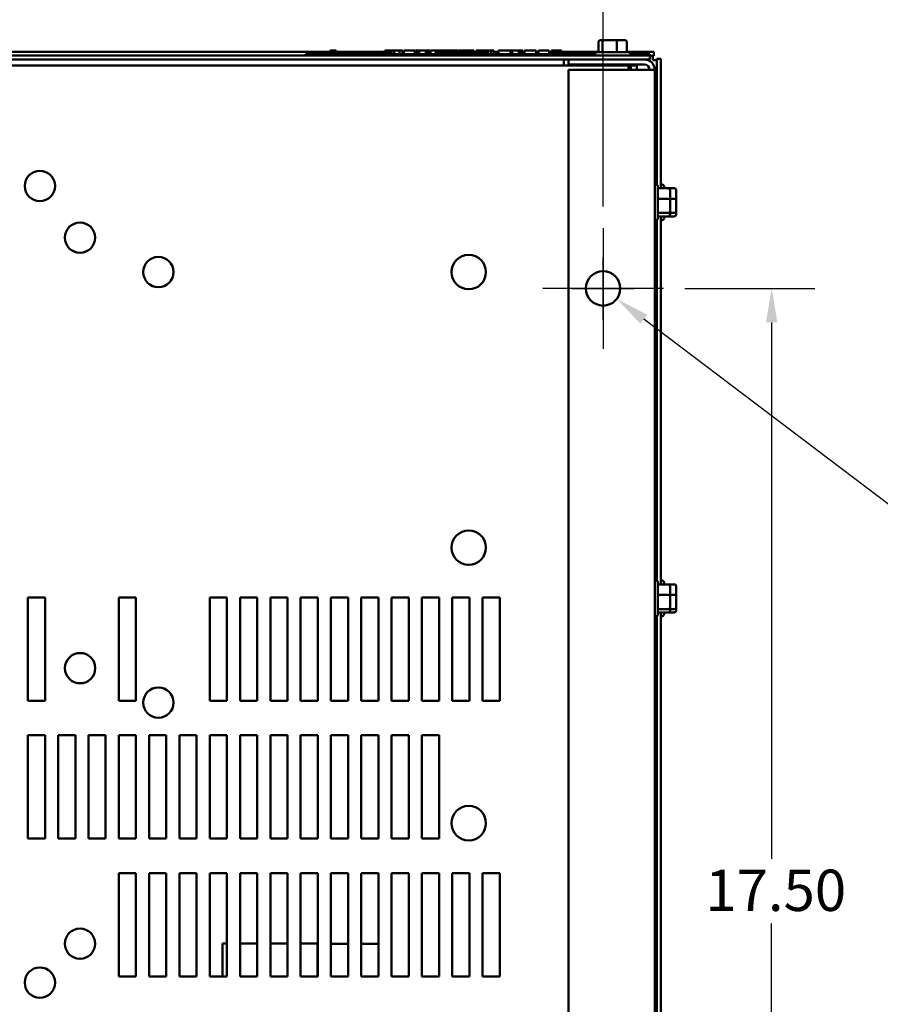
# Model space of a CAD drawing. Units: inches. Extents: x 0.05 to 2.15, y 0.02 to 1.67.
# Drawn here: x 0.37 to 0.62, y 0.28 to 0.57 of the extents above; entities that cross this region are included whole.
import ezdxf

# ---------------------------------------------------------------- set-up
doc = ezdxf.new("R2010")
doc.units = ezdxf.units.IN
doc.header["$LTSCALE"] = 0.1
doc.header["$MEASUREMENT"] = 0
doc.linetypes.add('CHAIN', pattern=[0.7087, 0.4724, -0.0591, 0.1181, -0.0591])
for name, color, linetype, lineweight in [('Center Mark (ANSI)', 7, 'Continuous', 25), ('Dimension (ANSI)', 7, 'Continuous', 25), ('Visible (ANSI)', 7, 'Continuous', 50)]:
    doc.layers.add(name, color=color, linetype=linetype, lineweight=lineweight)
doc.styles.add('Note Text (ANSI)', font='tahoma.ttf')
doc.dimstyles.new('Default (ANSI)', dxfattribs={"dimscale": 0.1, "dimtxt": 0.12, "dimasz": 0.098425, "dimexe": 0.125, "dimexo": 0.0625, "dimgap": 0.031496, "dimtad": 0, "dimtih": 1, "dimtoh": 1, "dimrnd": 1e-08, "dimzin": 0, "dimdsep": 46, "dimtxsty": 'Note Text (ANSI)', "dimcen": 0.09, "dimdle": 0.393701, "dimclrd": 256, "dimclre": 256, "dimclrt": 256, "dimadec": 0, "dimazin": 1, "dimtfac": 1, "dimtofl": 0, "dimtmove": 0, "dimatfit": 3, "dimfxl": 1, "dimtolj": 1, "dimtzin": 4, "dimlwd": -1, "dimlwe": -1, "dimarcsym": 0})

# ---------------------------------------------------------------- blocks, each defined once
blk = doc.blocks.new('*D29')
at = {"layer": 'Defpoints', "color": 0, "transparency": 16777216}
for p in [(0.54394, 0.59174), (0.17098, 0.505), (0.54394, 0.505)]:
    blk.add_point(p, dxfattribs=at)
at = {"layer": 'Dimension (ANSI)', "transparency": 16777216}
for p, q in [((0.17098, 0.51125), (0.17098, 0.60424)), ((0.54394, 0.51125), (0.54394, 0.60424)), ((0.18082, 0.59174), (0.33513, 0.59174)), ((0.53409, 0.59174), (0.37978, 0.59174))]:
    blk.add_line(p, q, dxfattribs=at)
for points in [[(0.18082, 0.59338), (0.18082, 0.5901), (0.17098, 0.59174)], [(0.53409, 0.59338), (0.53409, 0.5901), (0.54394, 0.59174)]]:
    blk.add_solid(points, dxfattribs=at)
at = {"layer": 'Dimension (ANSI)', "transparency": 16777216, "insert": (0.33828, 0.59801), "char_height": 0.012, "attachment_point": 1, "style": 'Note Text (ANSI)'}
blk.add_mtext('\\A1;18.65', dxfattribs=at)
blk = doc.blocks.new('*D30')
at = {"layer": 'Defpoints', "color": 0, "transparency": 16777216}
for p in [(0.56144, 0.4875), (0.56144, 0.1375), (0.59288, 0.1375)]:
    blk.add_point(p, dxfattribs=at)
at = {"layer": 'Dimension (ANSI)', "transparency": 16777216}
for p, q in [((0.56769, 0.4875), (0.60538, 0.4875)), ((0.59288, 0.47766), (0.59288, 0.3219)), ((0.59288, 0.14735), (0.59288, 0.30311)), ((0.56769, 0.1375), (0.60538, 0.1375))]:
    blk.add_line(p, q, dxfattribs=at)
for points in [[(0.59124, 0.47766), (0.59452, 0.47766), (0.59288, 0.4875)], [(0.59124, 0.14735), (0.59452, 0.14735), (0.59288, 0.1375)]]:
    blk.add_solid(points, dxfattribs=at)
at = {"layer": 'Dimension (ANSI)', "transparency": 16777216, "insert": (0.57361, 0.31875), "char_height": 0.012, "attachment_point": 1, "style": 'Note Text (ANSI)'}
blk.add_mtext('\\A1;17.50', dxfattribs=at)
blk = doc.blocks.new('*D31')
at = {"layer": 'Defpoints', "color": 0, "transparency": 16777216}
for p in [(0.53995, 0.49052), (0.54792, 0.48449)]:
    blk.add_point(p, dxfattribs=at)
at = {"layer": 'Dimension (ANSI)', "transparency": 16777216}
for p, q in [((0.54394, 0.4785), (0.54394, 0.4965)), ((0.53494, 0.4875), (0.55294, 0.4875)), ((0.66699, 0.39443), (0.55577, 0.47855)), ((0.67937, 0.39443), (0.66699, 0.39443))]:
    blk.add_line(p, q, dxfattribs=at)
blk.add_solid([(0.55676, 0.47986), (0.55478, 0.47724), (0.54792, 0.48449)], dxfattribs=at)
at = {"layer": 'Dimension (ANSI)', "transparency": 16777216, "insert": (0.68252, 0.40355), "char_height": 0.012, "attachment_point": 1, "style": 'Note Text (ANSI)'}
blk.add_mtext('\\A1; \\fTahoma|b0|i0;\\H0.0120;0.50 Dia Mounting Holes \\P\\fTahoma|b0|i0;\\H0.0120;4 Places, (Bottom of Enclosure)', dxfattribs=at)

msp = doc.modelspace()

# ---------------------------------------------------------------- linework, layer by layer
at = {"layer": 'Center Mark (ANSI)', "linetype": 'CHAIN', "ltscale": 0.194334}
for p, q in [((0.54394, 0.505), (0.54394, 0.47)), ((0.56144, 0.4875), (0.52644, 0.4875))]:
    msp.add_line(p, q, dxfattribs=at)
at = {"layer": 'Visible (ANSI)'}
for p, q in [((0.5426, 0.559), (0.5426, 0.5561)), ((0.54427, 0.5596), (0.54327, 0.5596)), ((0.54379, 0.559), (0.54379, 0.5561)), ((0.54773, 0.5596), (0.54427, 0.5596)), ((0.5502, 0.5596), (0.54773, 0.5596)), ((0.54793, 0.559), (0.54793, 0.5561)), ((0.55088, 0.559), (0.55088, 0.5561)), ((0.55754, 0.55516), (0.35992, 0.55516)), ((0.36168, 0.55618), (0.46474, 0.55618)), ((0.45753, 0.55556), (0.45933, 0.55556)), ((0.45753, 0.55516), (0.45753, 0.55556)), ((0.54157, 0.55556), (0.45933, 0.55556)), ((0.46474, 0.55656), (0.46474, 0.55556)), ((0.46474, 0.55656), (0.4649, 0.55656)), ((0.4649, 0.55656), (0.4649, 0.55556)), ((0.4649, 0.55656), (0.46501, 0.55656)), ((0.46501, 0.55656), (0.46501, 0.55556)), ((0.46501, 0.55656), (0.46547, 0.55656)), ((0.46503, 0.55556), (0.46503, 0.55596)), ((0.46878, 0.55596), (0.46503, 0.55596)), ((0.46547, 0.55656), (0.46547, 0.55596)), ((0.46547, 0.55656), (0.46558, 0.55656)), ((0.46558, 0.55656), (0.46575, 0.55656)), ((0.46558, 0.55656), (0.46558, 0.55596)), ((0.46575, 0.55656), (0.46575, 0.55596)), ((0.46575, 0.55618), (0.46592, 0.55618)), ((0.46592, 0.55656), (0.46651, 0.55656)), ((0.46592, 0.55656), (0.46592, 0.55596)), ((0.46651, 0.55656), (0.46651, 0.55596)), ((0.46651, 0.55618), (0.48055, 0.55618)), ((0.47128, 0.55596), (0.46878, 0.55596)), ((0.46878, 0.55556), (0.46878, 0.55596)), ((0.47378, 0.55596), (0.47128, 0.55596)), ((0.47128, 0.55556), (0.47128, 0.55596)), ((0.47628, 0.55596), (0.47378, 0.55596)), ((0.47378, 0.55556), (0.47378, 0.55596)), ((0.47877, 0.55596), (0.47628, 0.55596)), ((0.47628, 0.55556), (0.47628, 0.55596)), ((0.48055, 0.55596), (0.47877, 0.55596)), ((0.47877, 0.55556), (0.47877, 0.55596)), ((0.48055, 0.55656), (0.48071, 0.55656)), ((0.48055, 0.55656), (0.48055, 0.55556)), ((0.48071, 0.55656), (0.48082, 0.55656)), ((0.48071, 0.55656), (0.48071, 0.55556)), ((0.48082, 0.55656), (0.48128, 0.55656)), ((0.48082, 0.55656), (0.48082, 0.55556)), ((0.48128, 0.55656), (0.48139, 0.55656)), ((0.48128, 0.55656), (0.48128, 0.55556)), ((0.48139, 0.55656), (0.48155, 0.55656)), ((0.48139, 0.55656), (0.48139, 0.55556)), ((0.48155, 0.55656), (0.48155, 0.55556)), ((0.48155, 0.55618), (0.48163, 0.55618)), ((0.48163, 0.55596), (0.48155, 0.55596)), ((0.48163, 0.55656), (0.48237, 0.55656)), ((0.48163, 0.55656), (0.48163, 0.55556)), ((0.48237, 0.55656), (0.48237, 0.55556)), ((0.48237, 0.55656), (0.48255, 0.55656)), ((0.48253, 0.55596), (0.48237, 0.55596)), ((0.48253, 0.55556), (0.48253, 0.55596)), ((0.48255, 0.55656), (0.48331, 0.55656)), ((0.48255, 0.55556), (0.48255, 0.55656)), ((0.48331, 0.55656), (0.48489, 0.55656)), ((0.48331, 0.55556), (0.48331, 0.55656)), ((0.48489, 0.55656), (0.48576, 0.55656)), ((0.48489, 0.55556), (0.48489, 0.55656)), ((0.48576, 0.55556), (0.48576, 0.55656)), ((0.48576, 0.55618), (0.48615, 0.55618)), ((0.48615, 0.55656), (0.48928, 0.55656)), ((0.48615, 0.55556), (0.48615, 0.55656)), ((0.48928, 0.55556), (0.48928, 0.55656)), ((0.48928, 0.55618), (0.48947, 0.55618)), ((0.48947, 0.55656), (0.49014, 0.55656)), ((0.48947, 0.55556), (0.48947, 0.55656)), ((0.49014, 0.55656), (0.4906, 0.55656)), ((0.49014, 0.55556), (0.49014, 0.55656)), ((0.4906, 0.55656), (0.49251, 0.55656)), ((0.4906, 0.55556), (0.4906, 0.55656)), ((0.49251, 0.55656), (0.49296, 0.55656)), ((0.49251, 0.55556), (0.49251, 0.55656)), ((0.49296, 0.55656), (0.49366, 0.55656)), ((0.49296, 0.55556), (0.49296, 0.55656)), ((0.49366, 0.55556), (0.49366, 0.55656)), ((0.49366, 0.55618), (0.49385, 0.55618)), ((0.49385, 0.55556), (0.49385, 0.55656)), ((0.49385, 0.55656), (0.49448, 0.55656)), ((0.49448, 0.55656), (0.49539, 0.55656)), ((0.49539, 0.55656), (0.49573, 0.55656)), ((0.49539, 0.55656), (0.49539, 0.55556)), ((0.49573, 0.55656), (0.49608, 0.55656)), ((0.49581, 0.55556), (0.49581, 0.55596)), ((0.49956, 0.55596), (0.49581, 0.55596)), ((0.49608, 0.55656), (0.4962, 0.55656)), ((0.4962, 0.55656), (0.4962, 0.55596)), ((0.4962, 0.55656), (0.49642, 0.55656)), ((0.49642, 0.55656), (0.49701, 0.55656)), ((0.49642, 0.55656), (0.49642, 0.55596)), ((0.49701, 0.55656), (0.49701, 0.55596)), ((0.49701, 0.55656), (0.49764, 0.55656)), ((0.49764, 0.55596), (0.49764, 0.55656)), ((0.49764, 0.55618), (0.49775, 0.55618)), ((0.49775, 0.55656), (0.49943, 0.55656)), ((0.49775, 0.55596), (0.49775, 0.55656)), ((0.49943, 0.55656), (0.5001, 0.55656)), ((0.49943, 0.55596), (0.49943, 0.55656)), ((0.50206, 0.55596), (0.49956, 0.55596)), ((0.49956, 0.55556), (0.49956, 0.55596)), ((0.5001, 0.55656), (0.50177, 0.55656)), ((0.5001, 0.55596), (0.5001, 0.55656)), ((0.50177, 0.55596), (0.50177, 0.55656)), ((0.50177, 0.55618), (0.502, 0.55618)), ((0.502, 0.55596), (0.502, 0.55656)), ((0.502, 0.55656), (0.50259, 0.55656)), ((0.50456, 0.55596), (0.50206, 0.55596)), ((0.50206, 0.55556), (0.50206, 0.55596)), ((0.50259, 0.55656), (0.5042, 0.55656)), ((0.5042, 0.55656), (0.50582, 0.55656)), ((0.50706, 0.55596), (0.50456, 0.55596)), ((0.50456, 0.55556), (0.50456, 0.55596)), ((0.50582, 0.55656), (0.50642, 0.55656)), ((0.50642, 0.55596), (0.50642, 0.55656)), ((0.50642, 0.55618), (0.50715, 0.55618)), ((0.50955, 0.55596), (0.50706, 0.55596)), ((0.50706, 0.55556), (0.50706, 0.55596)), ((0.50715, 0.55596), (0.50715, 0.55656)), ((0.50715, 0.55656), (0.50781, 0.55656)), ((0.50781, 0.55596), (0.50781, 0.55656)), ((0.50781, 0.55656), (0.50857, 0.55656)), ((0.50857, 0.55596), (0.50857, 0.55656)), ((0.50857, 0.55656), (0.51015, 0.55656)), ((0.51053, 0.55596), (0.50955, 0.55596)), ((0.50955, 0.55556), (0.50955, 0.55596)), ((0.51015, 0.55596), (0.51015, 0.55656)), ((0.51015, 0.55656), (0.51053, 0.55656)), ((0.51053, 0.55656), (0.51087, 0.55656)), ((0.51053, 0.55656), (0.51053, 0.55556)), ((0.51087, 0.55656), (0.51122, 0.55656)), ((0.51122, 0.55656), (0.51134, 0.55656)), ((0.51134, 0.55656), (0.51134, 0.55556)), ((0.51134, 0.55618), (0.51146, 0.55618)), ((0.51146, 0.55596), (0.51134, 0.55596)), ((0.51146, 0.55656), (0.51221, 0.55656)), ((0.51146, 0.55656), (0.51146, 0.55556)), ((0.51221, 0.55656), (0.51221, 0.55556)), ((0.51221, 0.55618), (0.51356, 0.55618)), ((0.51331, 0.55596), (0.51221, 0.55596)), ((0.51331, 0.55556), (0.51331, 0.55596)), ((0.51356, 0.55556), (0.51356, 0.55656)), ((0.51356, 0.55656), (0.51711, 0.55656)), ((0.51711, 0.55656), (0.51757, 0.55656)), ((0.51711, 0.55556), (0.51711, 0.55656)), ((0.51757, 0.55556), (0.51757, 0.55656)), ((0.51757, 0.55656), (0.51948, 0.55656)), ((0.51948, 0.55556), (0.51948, 0.55656)), ((0.51948, 0.55656), (0.51993, 0.55656)), ((0.51993, 0.55556), (0.51993, 0.55656)), ((0.51993, 0.55656), (0.52063, 0.55656)), ((0.52063, 0.55556), (0.52063, 0.55656)), ((0.52063, 0.55618), (0.5211, 0.55618)), ((0.5211, 0.55656), (0.52254, 0.55656)), ((0.5211, 0.55556), (0.5211, 0.55656)), ((0.52254, 0.55656), (0.52398, 0.55656)), ((0.52398, 0.55656), (0.5245, 0.55656)), ((0.5245, 0.55556), (0.5245, 0.55656)), ((0.5245, 0.55618), (0.52516, 0.55618)), ((0.52516, 0.55556), (0.52516, 0.55656)), ((0.52516, 0.55656), (0.52828, 0.55656)), ((0.52828, 0.55556), (0.52828, 0.55656)), ((0.52828, 0.55618), (0.52901, 0.55618)), ((0.52901, 0.55656), (0.5293, 0.55656)), ((0.52901, 0.55556), (0.52901, 0.55656)), ((0.5293, 0.55656), (0.52945, 0.55656)), ((0.5293, 0.55656), (0.5293, 0.55556)), ((0.52931, 0.55556), (0.52931, 0.55596)), ((0.53306, 0.55596), (0.52931, 0.55596)), ((0.52945, 0.55656), (0.52984, 0.55656)), ((0.52984, 0.55656), (0.53005, 0.55656)), ((0.53005, 0.55656), (0.53005, 0.55596)), ((0.53005, 0.55656), (0.53021, 0.55656)), ((0.53021, 0.55656), (0.53021, 0.55596)), ((0.53021, 0.55656), (0.53042, 0.55656)), ((0.53042, 0.55656), (0.53101, 0.55656)), ((0.53042, 0.55656), (0.53042, 0.55596)), ((0.53101, 0.55656), (0.53101, 0.55596)), ((0.53101, 0.55656), (0.53191, 0.55656)), ((0.53191, 0.55596), (0.53191, 0.55656)), ((0.53191, 0.55618), (0.5426, 0.55618)), ((0.53556, 0.55596), (0.53306, 0.55596)), ((0.53306, 0.55556), (0.53306, 0.55596)), ((0.53806, 0.55596), (0.53556, 0.55596)), ((0.53556, 0.55556), (0.53556, 0.55596)), ((0.54056, 0.55596), (0.53806, 0.55596)), ((0.53806, 0.55556), (0.53806, 0.55596)), ((0.54178, 0.55596), (0.54056, 0.55596)), ((0.54056, 0.55556), (0.54056, 0.55596)), ((0.54157, 0.5555), (0.54157, 0.55516)), ((0.54217, 0.5561), (0.55131, 0.5561)), ((0.55088, 0.55618), (0.5587, 0.55618)), ((0.55573, 0.55556), (0.5519, 0.55556)), ((0.55191, 0.5555), (0.55191, 0.55516)), ((0.55573, 0.55556), (0.55753, 0.55556)), ((0.55753, 0.55516), (0.55753, 0.55556)), ((0.55754, 0.55516), (0.55754, 0.55398)), ((0.55754, 0.555), (0.5587, 0.555)), ((0.55836, 0.555), (0.55836, 0.55382)), ((0.5587, 0.55618), (0.5587, 0.555)), ((0.1629, 0.55225), (0.55202, 0.55225)), ((0.35992, 0.55398), (0.53394, 0.55398)), ((0.53254, 0.55364), (0.53254, 0.55398)), ((0.53254, 0.55225), (0.53254, 0.55364)), ((0.55598, 0.55398), (0.53394, 0.55398)), ((0.53394, 0.5525), (0.53394, 0.55398)), ((0.53394, 0.5525), (0.55598, 0.5525)), ((0.54374, 0.5525), (0.54374, 0.55225)), ((0.54974, 0.5525), (0.54974, 0.55225)), ((0.55202, 0.55225), (0.55202, 0.55104)), ((0.55202, 0.55225), (0.55377, 0.55225)), ((0.55377, 0.55225), (0.55377, 0.55102)), ((0.55598, 0.55398), (0.55754, 0.55398)), ((0.55836, 0.55382), (0.55954, 0.55382)), ((0.56072, 0.55416), (0.55954, 0.55416)), ((0.55954, 0.55416), (0.55954, 0.51761)), ((0.56072, 0.55416), (0.56072, 0.51659)), ((0.55598, 0.55102), (0.53394, 0.55102)), ((0.53394, 0.55102), (0.53394, 0.07398)), ((0.55202, 0.55104), (0.55202, 0.55102)), ((0.55598, 0.55102), (0.55894, 0.55102)), ((0.55894, 0.07398), (0.55894, 0.55102)), ((0.55928, 0.51767), (0.55894, 0.51767)), ((0.56106, 0.51767), (0.56072, 0.51767)), ((0.55988, 0.51707), (0.55988, 0.50793)), ((0.56278, 0.51659), (0.55988, 0.51659)), ((0.56166, 0.51707), (0.56166, 0.51659)), ((0.56456, 0.51659), (0.56278, 0.51659)), ((0.56338, 0.51335), (0.56338, 0.51593)), ((0.56516, 0.51335), (0.56516, 0.51593)), ((0.56278, 0.51352), (0.55988, 0.51352)), ((0.56456, 0.51352), (0.56338, 0.51352)), ((0.56338, 0.50993), (0.56338, 0.51335)), ((0.56516, 0.50993), (0.56516, 0.51335)), ((0.56278, 0.50943), (0.55988, 0.50943)), ((0.56338, 0.50908), (0.56338, 0.50993)), ((0.56456, 0.50943), (0.56338, 0.50943)), ((0.56516, 0.50908), (0.56516, 0.50993)), ((0.55928, 0.50733), (0.55894, 0.50733)), ((0.55954, 0.50739), (0.55954, 0.40261)), ((0.56278, 0.50841), (0.55988, 0.50841)), ((0.56072, 0.50841), (0.56072, 0.40159)), ((0.56106, 0.50733), (0.56072, 0.50733)), ((0.56166, 0.50841), (0.56166, 0.50793)), ((0.56456, 0.50841), (0.56278, 0.50841)), ((0.55928, 0.40267), (0.55894, 0.40267)), ((0.55988, 0.40207), (0.55988, 0.39293)), ((0.56278, 0.40159), (0.55988, 0.40159)), ((0.56106, 0.40267), (0.56072, 0.40267)), ((0.56166, 0.40207), (0.56166, 0.40159)), ((0.56456, 0.40159), (0.56278, 0.40159)), ((0.56338, 0.39835), (0.56338, 0.40093)), ((0.56516, 0.39835), (0.56516, 0.40093)), ((0.37696, 0.36775), (0.37696, 0.39775)), ((0.37696, 0.39775), (0.38196, 0.39775)), ((0.38196, 0.39775), (0.38196, 0.36775)), ((0.40336, 0.36775), (0.40336, 0.39775)), ((0.40336, 0.39775), (0.40836, 0.39775)), ((0.40836, 0.39775), (0.40836, 0.36775)), ((0.42976, 0.36775), (0.42976, 0.39775)), ((0.42976, 0.39775), (0.43476, 0.39775)), ((0.43476, 0.39775), (0.43476, 0.36775)), ((0.43856, 0.36775), (0.43856, 0.39775)), ((0.43856, 0.39775), (0.44356, 0.39775)), ((0.44356, 0.39775), (0.44356, 0.36775)), ((0.44736, 0.36775), (0.44736, 0.39775)), ((0.44736, 0.39775), (0.45236, 0.39775)), ((0.45236, 0.39775), (0.45236, 0.36775)), ((0.45616, 0.36775), (0.45616, 0.39775)), ((0.45616, 0.39775), (0.46116, 0.39775)), ((0.46116, 0.39775), (0.46116, 0.36775)), ((0.46496, 0.36775), (0.46496, 0.39775)), ((0.46496, 0.39775), (0.46996, 0.39775)), ((0.46996, 0.39775), (0.46996, 0.36775)), ((0.47376, 0.36775), (0.47376, 0.39775)), ((0.47376, 0.39775), (0.47876, 0.39775)), ((0.47876, 0.39775), (0.47876, 0.36775)), ((0.48256, 0.36775), (0.48256, 0.39775)), ((0.48256, 0.39775), (0.48756, 0.39775)), ((0.48756, 0.39775), (0.48756, 0.36775)), ((0.49136, 0.36775), (0.49136, 0.39775)), ((0.49136, 0.39775), (0.49636, 0.39775)), ((0.49636, 0.39775), (0.49636, 0.36775)), ((0.50016, 0.36775), (0.50016, 0.39775)), ((0.50016, 0.39775), (0.50516, 0.39775)), ((0.50516, 0.39775), (0.50516, 0.36775)), ((0.50896, 0.36775), (0.50896, 0.39775)), ((0.50896, 0.39775), (0.51396, 0.39775)), ((0.51396, 0.39775), (0.51396, 0.36775)), ((0.56278, 0.39852), (0.55988, 0.39852)), ((0.56456, 0.39852), (0.56338, 0.39852)), ((0.56338, 0.39493), (0.56338, 0.39835)), ((0.56516, 0.39493), (0.56516, 0.39835)), ((0.56338, 0.39408), (0.56338, 0.39493)), ((0.56516, 0.39408), (0.56516, 0.39493)), ((0.55928, 0.39233), (0.55894, 0.39233)), ((0.55954, 0.39239), (0.55954, 0.23261)), ((0.56278, 0.39443), (0.55988, 0.39443)), ((0.56278, 0.39341), (0.55988, 0.39341)), ((0.56072, 0.39341), (0.56072, 0.23159)), ((0.56106, 0.39233), (0.56072, 0.39233)), ((0.56166, 0.39341), (0.56166, 0.39293)), ((0.56456, 0.39341), (0.56278, 0.39341)), ((0.56456, 0.39443), (0.56338, 0.39443)), ((0.38196, 0.36775), (0.37696, 0.36775)), ((0.40836, 0.36775), (0.40336, 0.36775)), ((0.43476, 0.36775), (0.42976, 0.36775)), ((0.44356, 0.36775), (0.43856, 0.36775)), ((0.45236, 0.36775), (0.44736, 0.36775)), ((0.46116, 0.36775), (0.45616, 0.36775)), ((0.46996, 0.36775), (0.46496, 0.36775)), ((0.47876, 0.36775), (0.47376, 0.36775)), ((0.48756, 0.36775), (0.48256, 0.36775)), ((0.49636, 0.36775), (0.49136, 0.36775)), ((0.50516, 0.36775), (0.50016, 0.36775)), ((0.51396, 0.36775), (0.50896, 0.36775)), ((0.37696, 0.32775), (0.37696, 0.35775)), ((0.37696, 0.35775), (0.38196, 0.35775)), ((0.38196, 0.35775), (0.38196, 0.32775)), ((0.38576, 0.32775), (0.38576, 0.35775)), ((0.38576, 0.35775), (0.39076, 0.35775)), ((0.39076, 0.35775), (0.39076, 0.32775)), ((0.39456, 0.32775), (0.39456, 0.35775)), ((0.39456, 0.35775), (0.39956, 0.35775)), ((0.39956, 0.35775), (0.39956, 0.32775)), ((0.40336, 0.32775), (0.40336, 0.35775)), ((0.40336, 0.35775), (0.40836, 0.35775)), ((0.40836, 0.35775), (0.40836, 0.32775)), ((0.41216, 0.32775), (0.41216, 0.35775)), ((0.41216, 0.35775), (0.41716, 0.35775)), ((0.41716, 0.35775), (0.41716, 0.32775)), ((0.42096, 0.32775), (0.42096, 0.35775)), ((0.42096, 0.35775), (0.42596, 0.35775)), ((0.42596, 0.35775), (0.42596, 0.32775)), ((0.42976, 0.32775), (0.42976, 0.35775)), ((0.42976, 0.35775), (0.43476, 0.35775)), ((0.43476, 0.35775), (0.43476, 0.32775)), ((0.43856, 0.32775), (0.43856, 0.35775)), ((0.43856, 0.35775), (0.44356, 0.35775)), ((0.44356, 0.35775), (0.44356, 0.32775)), ((0.44736, 0.32775), (0.44736, 0.35775)), ((0.44736, 0.35775), (0.45236, 0.35775)), ((0.45236, 0.35775), (0.45236, 0.32775)), ((0.45616, 0.32775), (0.45616, 0.35775)), ((0.45616, 0.35775), (0.46116, 0.35775)), ((0.46116, 0.35775), (0.46116, 0.32775)), ((0.46496, 0.32775), (0.46496, 0.35775)), ((0.46496, 0.35775), (0.46996, 0.35775)), ((0.46996, 0.35775), (0.46996, 0.32775)), ((0.47376, 0.32775), (0.47376, 0.35775)), ((0.47376, 0.35775), (0.47876, 0.35775)), ((0.47876, 0.35775), (0.47876, 0.32775)), ((0.48256, 0.32775), (0.48256, 0.35775)), ((0.48256, 0.35775), (0.48756, 0.35775)), ((0.48756, 0.35775), (0.48756, 0.32775)), ((0.49136, 0.32775), (0.49136, 0.35775)), ((0.49136, 0.35775), (0.49636, 0.35775)), ((0.49636, 0.35775), (0.49636, 0.32775)), ((0.38196, 0.32775), (0.37696, 0.32775)), ((0.39076, 0.32775), (0.38576, 0.32775)), ((0.39956, 0.32775), (0.39456, 0.32775)), ((0.40836, 0.32775), (0.40336, 0.32775)), ((0.41716, 0.32775), (0.41216, 0.32775)), ((0.42596, 0.32775), (0.42096, 0.32775)), ((0.43476, 0.32775), (0.42976, 0.32775)), ((0.44356, 0.32775), (0.43856, 0.32775)), ((0.45236, 0.32775), (0.44736, 0.32775)), ((0.46116, 0.32775), (0.45616, 0.32775)), ((0.46996, 0.32775), (0.46496, 0.32775)), ((0.47876, 0.32775), (0.47376, 0.32775)), ((0.48756, 0.32775), (0.48256, 0.32775)), ((0.49636, 0.32775), (0.49136, 0.32775)), ((0.40336, 0.28775), (0.40336, 0.31775)), ((0.40336, 0.31775), (0.40836, 0.31775)), ((0.40836, 0.31775), (0.40836, 0.28775)), ((0.41216, 0.28775), (0.41216, 0.31775)), ((0.41216, 0.31775), (0.41716, 0.31775)), ((0.41716, 0.31775), (0.41716, 0.28775)), ((0.42096, 0.28775), (0.42096, 0.31775)), ((0.42096, 0.31775), (0.42596, 0.31775)), ((0.42596, 0.31775), (0.42596, 0.28775)), ((0.42976, 0.28775), (0.42976, 0.31775)), ((0.42976, 0.31775), (0.43476, 0.31775)), ((0.43476, 0.31775), (0.43476, 0.28775)), ((0.43856, 0.28775), (0.43856, 0.31775)), ((0.43856, 0.31775), (0.44356, 0.31775)), ((0.44356, 0.31775), (0.44356, 0.28775)), ((0.44736, 0.28775), (0.44736, 0.31775)), ((0.44736, 0.31775), (0.45236, 0.31775)), ((0.45236, 0.31775), (0.45236, 0.28775)), ((0.45616, 0.28775), (0.45616, 0.31775)), ((0.45616, 0.31775), (0.46116, 0.31775)), ((0.46116, 0.31775), (0.46116, 0.28775)), ((0.46496, 0.28775), (0.46496, 0.31775)), ((0.46496, 0.31775), (0.46996, 0.31775)), ((0.46996, 0.31775), (0.46996, 0.28775)), ((0.47376, 0.28775), (0.47376, 0.31775)), ((0.47376, 0.31775), (0.47876, 0.31775)), ((0.47876, 0.31775), (0.47876, 0.28775)), ((0.48256, 0.28775), (0.48256, 0.31775)), ((0.48256, 0.31775), (0.48756, 0.31775)), ((0.48756, 0.31775), (0.48756, 0.28775)), ((0.49136, 0.28775), (0.49136, 0.31775)), ((0.49136, 0.31775), (0.49636, 0.31775)), ((0.49636, 0.31775), (0.49636, 0.28775)), ((0.50016, 0.28775), (0.50016, 0.31775)), ((0.50016, 0.31775), (0.50516, 0.31775)), ((0.50516, 0.31775), (0.50516, 0.28775)), ((0.50896, 0.28775), (0.50896, 0.31775)), ((0.50896, 0.31775), (0.51396, 0.31775)), ((0.51396, 0.31775), (0.51396, 0.28775)), ((0.43476, 0.29731), (0.43352, 0.29731)), ((0.43352, 0.29731), (0.43352, 0.28775)), ((0.44356, 0.29731), (0.43856, 0.29731)), ((0.45236, 0.29731), (0.44736, 0.29731)), ((0.46102, 0.29731), (0.45616, 0.29731)), ((0.46102, 0.28775), (0.46102, 0.29731)), ((0.46116, 0.29721), (0.46102, 0.29721)), ((0.46996, 0.29721), (0.46496, 0.29721)), ((0.47876, 0.29721), (0.47376, 0.29721)), ((0.40836, 0.28775), (0.40336, 0.28775)), ((0.41716, 0.28775), (0.41216, 0.28775)), ((0.42596, 0.28775), (0.42096, 0.28775)), ((0.43476, 0.28775), (0.42976, 0.28775)), ((0.44356, 0.28775), (0.43856, 0.28775)), ((0.45236, 0.28775), (0.44736, 0.28775)), ((0.46116, 0.28775), (0.45616, 0.28775)), ((0.46996, 0.28775), (0.46496, 0.28775)), ((0.47876, 0.28775), (0.47376, 0.28775)), ((0.48756, 0.28775), (0.48256, 0.28775)), ((0.49636, 0.28775), (0.49136, 0.28775)), ((0.50516, 0.28775), (0.50016, 0.28775)), ((0.51396, 0.28775), (0.50896, 0.28775))]:
    msp.add_line(p, q, dxfattribs=at)
for centre, radius in [((0.38046, 0.51725), 0.0044), ((0.39212, 0.50225), 0.0044), ((0.41486, 0.49225), 0.0044), ((0.50496, 0.49225), 0.005), ((0.54394, 0.4875), 0.005), ((0.50496, 0.41225), 0.005), ((0.39214, 0.37725), 0.0044), ((0.41486, 0.36725), 0.0044), ((0.50496, 0.33225), 0.005), ((0.39212, 0.29725), 0.0044), ((0.38046, 0.28595), 0.0044)]:
    msp.add_circle(centre, radius, dxfattribs=at)
for centre, radius, start, end in [((0.54217, 0.5555), 0.0006, 90, 180), ((0.55131, 0.5555), 0.0006, 0, 90), ((0.55598, 0.55102), 0.00296, 0, 90), ((0.55598, 0.55102), 0.00148, 0, 90), ((0.55928, 0.51707), 0.0006, 0, 90), ((0.56106, 0.51707), 0.0006, 0, 90), ((0.55928, 0.50793), 0.0006, 270, 0), ((0.56106, 0.50793), 0.0006, 270, 0), ((0.55928, 0.40207), 0.0006, 0, 90), ((0.56106, 0.40207), 0.0006, 0, 90), ((0.55928, 0.39293), 0.0006, 270, 0), ((0.56106, 0.39293), 0.0006, 270, 0)]:
    msp.add_arc(centre, radius, start, end, dxfattribs=at)
for centre, major_axis, ratio, start_param, end_param in [((0.54327, 0.559), (0.000673, 0), 0.891643, 1.570796, 3.141593), ((0.54427, 0.559), (0, -0.0006), 0.798747, 3.141593, 4.712389), ((0.54773, 0.559), (0, -0.0006), 0.322777, 1.570796, 3.141593), ((0.5502, 0.559), (-0.000673, 0), 0.891643, 3.141593, 4.712389), ((0.56278, 0.51593), (0, -0.000665), 0.901982, 1.570796, 3.141593), ((0.56456, 0.51593), (0, -0.000665), 0.901982, 1.570796, 3.141593), ((0.56278, 0.51335), (-0.0006, 0), 0.274802, 3.141593, 4.712389), ((0.56456, 0.51335), (-0.0006, 0), 0.274802, 3.141593, 4.712389), ((0.56278, 0.50993), (-0.0006, 0), 0.833868, 1.570796, 3.141593), ((0.56278, 0.50908), (0, -0.000665), 0.901982, 0, 1.570796), ((0.56456, 0.50993), (-0.0006, 0), 0.833868, 1.570796, 3.141593), ((0.56456, 0.50908), (0, -0.000665), 0.901982, 0, 1.570796), ((0.56278, 0.40093), (0, -0.000665), 0.901982, 1.570796, 3.141593), ((0.56456, 0.40093), (0, -0.000665), 0.901982, 1.570796, 3.141593), ((0.56278, 0.39835), (-0.0006, 0), 0.274802, 3.141593, 4.712389), ((0.56456, 0.39835), (-0.0006, 0), 0.274802, 3.141593, 4.712389), ((0.56278, 0.39493), (-0.0006, 0), 0.833868, 1.570796, 3.141593), ((0.56456, 0.39493), (-0.0006, 0), 0.833868, 1.570796, 3.141593), ((0.56278, 0.39408), (0, -0.000665), 0.901982, 0, 1.570796), ((0.56456, 0.39408), (0, -0.000665), 0.901982, 0, 1.570796)]:
    msp.add_ellipse(centre, major_axis=major_axis, ratio=ratio, start_param=start_param, end_param=end_param, dxfattribs=at)
msp.add_open_spline([(0.55126, 0.55102), (0.55127, 0.55153), (0.55137, 0.55191), (0.55157, 0.5521), (0.55169, 0.55221), (0.55184, 0.55225), (0.55202, 0.55225)], degree=3, knots=[-1.5624274, -1.5624274, -1.5624274, -1.5624274, -1.1902962, -1.1902962, -1.1902962, -0.9697731, -0.9697731, -0.9697731, -0.9697731], dxfattribs=at)

# ---------------------------------------------------------------- dimensions: what is measured, and where the dimension line sits
at = {"layer": 'Dimension (ANSI)'}
for base, p1, p2, angle, override, picture, middle in [((0.54394, 0.59174), (0.17098, 0.505), (0.54394, 0.505), 180, {"dimgap": 0.031496, "dimtih": 0, "dimtoh": 0, "dimdec": 2, "dimlfac": 50, "dimtol": 0, "dimlim": 0, "dimtp": 0, "dimtm": 0, "dimtdec": 2, "dimatfit": 1}, '*D29', (0.35746, 0.59174)), ((0.59288, 0.1375), (0.56144, 0.4875), (0.56144, 0.1375), 90, {"dimgap": 0.031496, "dimdec": 2, "dimlfac": 50, "dimtol": 0, "dimlim": 0, "dimtp": 0, "dimtm": 0, "dimtdec": 2, "dimatfit": 1}, '*D30', (0.59288, 0.3125))]:
    dim = msp.add_linear_dim(base=base, p1=p1, p2=p2, angle=angle, dimstyle='Default (ANSI)', override=override, dxfattribs=at)
    dim.commit()
    dim.dimension.update_dxf_attribs({"geometry": picture, "text_midpoint": middle, "dimtype": 160})
dim = msp.add_diameter_dim_2p(p1=(0.53995, 0.49052), p2=(0.54792, 0.48449), text=' \\fTahoma|b0|i0;\\H0.0120;0.50 Dia Mounting Holes \\P\\fTahoma|b0|i0;\\H0.0120;4 Places, (Bottom of Enclosure)', dimstyle='Default (ANSI)', override={"dimgap": 0.031496, "dimdec": 2, "dimlfac": 50, "dimtol": 0, "dimlim": 0, "dimtp": 0, "dimtm": 0, "dimtdec": 2, "dimtvp": -0.25}, dxfattribs=at)
dim.commit()
dim.dimension.update_dxf_attribs({"geometry": '*D31', "text_midpoint": (0.79655, 0.39443), "dimtype": 163})

doc.saveas('drawing.dxf')
